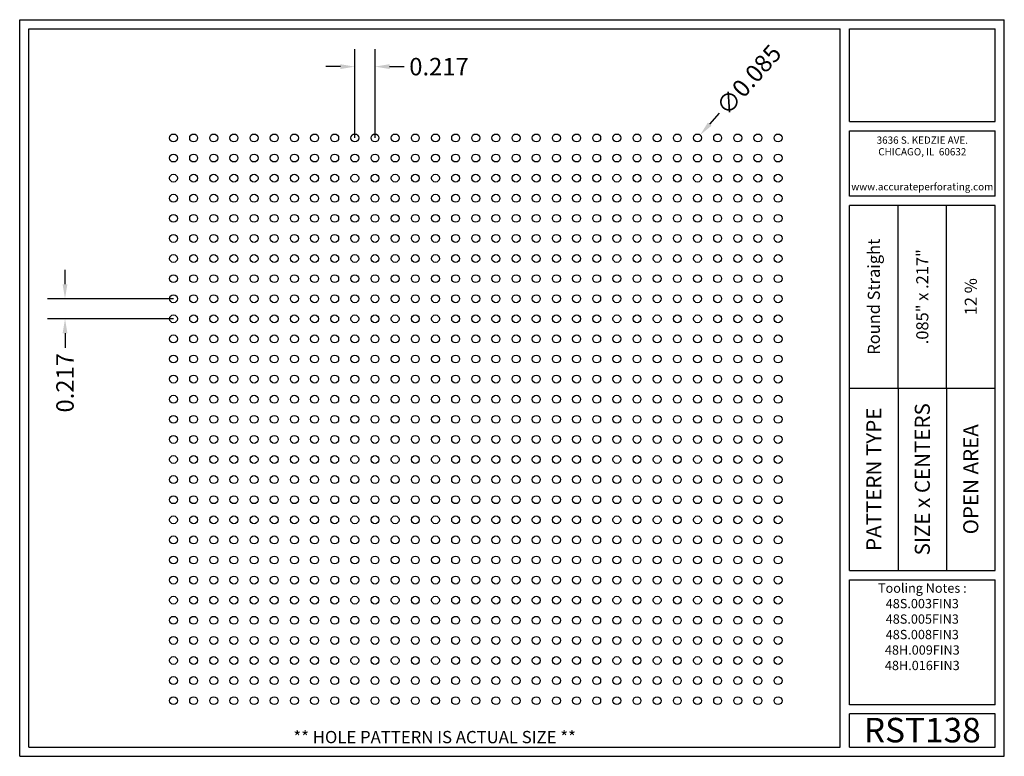
# Model space of a CAD drawing. Units: inches. Extents: x 0 to 10.6, y 0 to 7.9.
import ezdxf
from ezdxf.enums import TextEntityAlignment as Align

# ---------------------------------------------------------------- set-up
doc = ezdxf.new("R2010")
doc.units = ezdxf.units.IN
doc.header["$MEASUREMENT"] = 0
doc.styles.add('style1', font='ARIAL.TTF')
doc.dimstyles.get("Standard").update_dxf_attribs({"dimtxt": 0.188, "dimasz": 0.156, "dimexe": 0.188, "dimexo": 0, "dimgap": 0.06, "dimtad": 0, "dimdec": 3, "dimzin": 0, "dimdsep": 46, "dimtxsty": 'style1', "dimcen": 0, "dimadec": 0, "dimazin": 0, "dimtfac": 1, "dimtdec": 3, "dimtofl": 0, "dimtmove": 0, "dimatfit": 3, "dimfxl": 0, "dimtolj": 1, "dimtzin": 0, "dimarcsym": 0})

# ---------------------------------------------------------------- blocks, each defined once
blk = doc.blocks.new('*D1')
at = {"color": 0, "lineweight": -2}
for p, q in [((3.609, 6.662), (3.609, 7.618)), ((3.826, 6.662), (3.826, 7.618)), ((3.453, 7.43), (3.297, 7.43)), ((3.982, 7.43), (4.138, 7.43))]:
    blk.add_line(p, q, dxfattribs=at)
at = {"color": 0}
for points in [[(3.453, 7.456), (3.453, 7.404), (3.609, 7.43)], [(3.982, 7.456), (3.982, 7.404), (3.826, 7.43)]]:
    blk.add_solid(points, dxfattribs=at)
at = {"color": 0, "insert": (4.515, 7.43), "char_height": 0.188, "attachment_point": 5, "style": 'style1'}
blk.add_mtext('\\A1;0.217', dxfattribs=at)
blk = doc.blocks.new('*D3')
at = {"color": 0, "lineweight": -2}
for p, q in [((0.488, 5.086), (0.488, 5.242)), ((1.656, 4.93), (0.3, 4.93)), ((1.656, 4.713), (0.3, 4.713)), ((0.488, 4.557), (0.488, 4.401))]:
    blk.add_line(p, q, dxfattribs=at)
at = {"color": 0}
for points in [[(0.462, 5.086), (0.514, 5.086), (0.488, 4.93)], [(0.462, 4.557), (0.514, 4.557), (0.488, 4.713)]]:
    blk.add_solid(points, dxfattribs=at)
at = {"color": 0, "insert": (0.488, 4.024), "char_height": 0.188, "attachment_point": 5, "rotation": 90, "style": 'style1'}
blk.add_mtext('\\A1;0.217', dxfattribs=at)
blk = doc.blocks.new('*D5')
at = {"color": 0, "lineweight": -2}
blk.add_line((7.532, 6.927), (7.429, 6.81), dxfattribs=at)
at = {"color": 0}
blk.add_solid([(7.41, 6.828), (7.449, 6.793), (7.326, 6.693)], dxfattribs=at)
at = {"color": 0, "insert": (7.85, 7.288), "char_height": 0.188, "attachment_point": 5, "rotation": 48.5954, "style": 'style1'}
blk.add_mtext('\\A1;∅0.085', dxfattribs=at)

msp = doc.modelspace()

# ---------------------------------------------------------------- linework, layer by layer
for p, q in [((0, 0), (0, 7.9357)), ((0, 7.9357), (10.6015, 7.9357)), ((10.6015, 0), (10.6015, 7.9357)), ((0.1, 7.8357), (8.8357, 7.8357)), ((0.1, 0.1), (0.1, 7.8357)), ((8.8357, 0.1), (8.8357, 7.8357)), ((8.9357, 7.8357), (10.5015, 7.8357)), ((8.9357, 6.8398), (8.9357, 7.8357)), ((10.5015, 6.8398), (10.5015, 7.8357)), ((8.9357, 6.8398), (10.5015, 6.8398)), ((8.9357, 6.7398), (10.5015, 6.7398)), ((8.9357, 6.0347), (8.9357, 6.7398)), ((10.5015, 6.0347), (10.5015, 6.7398)), ((10.5015, 6.0347), (8.9357, 6.0347)), ((10.5015, 5.9347), (8.9357, 5.9347)), ((8.9357, 2.001), (8.9357, 5.9347)), ((9.4576, 3.9678), (9.4576, 5.9347)), ((9.9796, 3.9678), (9.9796, 5.9347)), ((10.5015, 2.001), (10.5015, 5.9347)), ((8.9357, 3.9678), (10.5015, 3.9678)), ((9.4576, 3.9678), (9.4576, 2.001)), ((9.9796, 3.9678), (9.9796, 2.001)), ((8.9357, 2.001), (10.5015, 2.001)), ((8.9357, 1.901), (10.5015, 1.901)), ((8.9357, 0.556), (8.9357, 1.901)), ((10.5015, 0.556), (10.5015, 1.901)), ((10.5015, 0.556), (8.9357, 0.556)), ((8.9357, 0.1), (8.9357, 0.456)), ((10.5015, 0.456), (8.9357, 0.456)), ((10.5015, 0.1), (10.5015, 0.456)), ((0, 0), (10.6015, 0)), ((0.1, 0.1), (8.8357, 0.1)), ((8.9357, 0.1), (10.5015, 0.1)), ((8.9357, 0.1), (10.5015, 0.1))]:
    msp.add_line(p, q)
for centre in [(1.6557, 6.6616), (1.8727, 6.6616), (2.0897, 6.6616), (2.3067, 6.6616), (2.5237, 6.6616), (2.7407, 6.6616), (2.9577, 6.6616), (3.1747, 6.6616), (3.3917, 6.6616), (3.6087, 6.6616), (3.8257, 6.6616), (4.0427, 6.6616), (4.2597, 6.6616), (4.4767, 6.6616), (4.6937, 6.6616), (4.9107, 6.6616), (5.1277, 6.6616), (5.3447, 6.6616), (5.5617, 6.6616), (5.7787, 6.6616), (5.9957, 6.6616), (6.2127, 6.6616), (6.4297, 6.6616), (6.6467, 6.6616), (6.8637, 6.6616), (7.0807, 6.6616), (7.2977, 6.6616), (7.5147, 6.6616), (7.7317, 6.6616), (7.9487, 6.6616), (8.1657, 6.6616), (1.6557, 6.4451), (1.8727, 6.4451), (2.0897, 6.4451), (2.3067, 6.4451), (2.5237, 6.4451), (2.7407, 6.4451), (2.9577, 6.4451), (3.1747, 6.4451), (3.3917, 6.4451), (3.6087, 6.4451), (3.8257, 6.4451), (4.0427, 6.4451), (4.2597, 6.4451), (4.4767, 6.4451), (4.6937, 6.4451), (4.9107, 6.4451), (5.1277, 6.4451), (5.3447, 6.4451), (5.5617, 6.4451), (5.7787, 6.4451), (5.9957, 6.4451), (6.2127, 6.4451), (6.4297, 6.4451), (6.6467, 6.4451), (6.8637, 6.4451), (7.0807, 6.4451), (7.2977, 6.4451), (7.5147, 6.4451), (7.7317, 6.4451), (7.9487, 6.4451), (8.1657, 6.4451), (1.6557, 6.2286), (1.8727, 6.2286), (2.0897, 6.2286), (2.3067, 6.2286), (2.5237, 6.2286), (2.7407, 6.2286), (2.9577, 6.2286), (3.1747, 6.2286), (3.3917, 6.2286), (3.6087, 6.2286), (3.8257, 6.2286), (4.0427, 6.2286), (4.2597, 6.2286), (4.4767, 6.2286), (4.6937, 6.2286), (4.9107, 6.2286), (5.1277, 6.2286), (5.3447, 6.2286), (5.5617, 6.2286), (5.7787, 6.2286), (5.9957, 6.2286), (6.2127, 6.2286), (6.4297, 6.2286), (6.6467, 6.2286), (6.8637, 6.2286), (7.0807, 6.2286), (7.2977, 6.2286), (7.5147, 6.2286), (7.7317, 6.2286), (7.9487, 6.2286), (8.1657, 6.2286), (1.6557, 6.0121), (1.8727, 6.0121), (2.0897, 6.0121), (2.3067, 6.0121), (2.5237, 6.0121), (2.7407, 6.0121), (2.9577, 6.0121), (3.1747, 6.0121), (3.3917, 6.0121), (3.6087, 6.0121), (3.8257, 6.0121), (4.0427, 6.0121), (4.2597, 6.0121), (4.4767, 6.0121), (4.6937, 6.0121), (4.9107, 6.0121), (5.1277, 6.0121), (5.3447, 6.0121), (5.5617, 6.0121), (5.7787, 6.0121), (5.9957, 6.0121), (6.2127, 6.0121), (6.4297, 6.0121), (6.6467, 6.0121), (6.8637, 6.0121), (7.0807, 6.0121), (7.2977, 6.0121), (7.5147, 6.0121), (7.7317, 6.0121), (7.9487, 6.0121), (8.1657, 6.0121), (1.6557, 5.7956), (1.8727, 5.7956), (2.0897, 5.7956), (2.3067, 5.7956), (2.5237, 5.7956), (2.7407, 5.7956), (2.9577, 5.7956), (3.1747, 5.7956), (3.3917, 5.7956), (3.6087, 5.7956), (3.8257, 5.7956), (4.0427, 5.7956), (4.2597, 5.7956), (4.4767, 5.7956), (4.6937, 5.7956), (4.9107, 5.7956), (5.1277, 5.7956), (5.3447, 5.7956), (5.5617, 5.7956), (5.7787, 5.7956), (5.9957, 5.7956), (6.2127, 5.7956), (6.4297, 5.7956), (6.6467, 5.7956), (6.8637, 5.7956), (7.0807, 5.7956), (7.2977, 5.7956), (7.5147, 5.7956), (7.7317, 5.7956), (7.9487, 5.7956), (8.1657, 5.7956), (1.6557, 5.5791), (1.8727, 5.5791), (2.0897, 5.5791), (2.3067, 5.5791), (2.5237, 5.5791), (2.7407, 5.5791), (2.9577, 5.5791), (3.1747, 5.5791), (3.3917, 5.5791), (3.6087, 5.5791), (3.8257, 5.5791), (4.0427, 5.5791), (4.2597, 5.5791), (4.4767, 5.5791), (4.6937, 5.5791), (4.9107, 5.5791), (5.1277, 5.5791), (5.3447, 5.5791), (5.5617, 5.5791), (5.7787, 5.5791), (5.9957, 5.5791), (6.2127, 5.5791), (6.4297, 5.5791), (6.6467, 5.5791), (6.8637, 5.5791), (7.0807, 5.5791), (7.2977, 5.5791), (7.5147, 5.5791), (7.7317, 5.5791), (7.9487, 5.5791), (8.1657, 5.5791), (1.6557, 5.3625), (1.8727, 5.3625), (2.0897, 5.3625), (2.3067, 5.3625), (2.5237, 5.3625), (2.7407, 5.3625), (2.9577, 5.3625), (3.1747, 5.3625), (3.3917, 5.3625), (3.6087, 5.3625), (3.8257, 5.3625), (4.0427, 5.3625), (4.2597, 5.3625), (4.4767, 5.3625), (4.6937, 5.3625), (4.9107, 5.3625), (5.1277, 5.3625), (5.3447, 5.3625), (5.5617, 5.3625), (5.7787, 5.3625), (5.9957, 5.3625), (6.2127, 5.3625), (6.4297, 5.3625), (6.6467, 5.3625), (6.8637, 5.3625), (7.0807, 5.3625), (7.2977, 5.3625), (7.5147, 5.3625), (7.7317, 5.3625), (7.9487, 5.3625), (8.1657, 5.3625), (1.6557, 5.146), (1.8727, 5.146), (2.0897, 5.146), (2.3067, 5.146), (2.5237, 5.146), (2.7407, 5.146), (2.9577, 5.146), (3.1747, 5.146), (3.3917, 5.146), (3.6087, 5.146), (3.8257, 5.146), (4.0427, 5.146), (4.2597, 5.146), (4.4767, 5.146), (4.6937, 5.146), (4.9107, 5.146), (5.1277, 5.146), (5.3447, 5.146), (5.5617, 5.146), (5.7787, 5.146), (5.9957, 5.146), (6.2127, 5.146), (6.4297, 5.146), (6.6467, 5.146), (6.8637, 5.146), (7.0807, 5.146), (7.2977, 5.146), (7.5147, 5.146), (7.7317, 5.146), (7.9487, 5.146), (8.1657, 5.146), (1.6557, 4.9295), (1.8727, 4.9295), (2.0897, 4.9295), (2.3067, 4.9295), (2.5237, 4.9295), (2.7407, 4.9295), (2.9577, 4.9295), (3.1747, 4.9295), (3.3917, 4.9295), (3.6087, 4.9295), (3.8257, 4.9295), (4.0427, 4.9295), (4.2597, 4.9295), (4.4767, 4.9295), (4.6937, 4.9295), (4.9107, 4.9295), (5.1277, 4.9295), (5.3447, 4.9295), (5.5617, 4.9295), (5.7787, 4.9295), (5.9957, 4.9295), (6.2127, 4.9295), (6.4297, 4.9295), (6.6467, 4.9295), (6.8637, 4.9295), (7.0807, 4.9295), (7.2977, 4.9295), (7.5147, 4.9295), (7.7317, 4.9295), (7.9487, 4.9295), (8.1657, 4.9295), (1.6557, 4.713), (1.8727, 4.713), (2.0897, 4.713), (2.3067, 4.713), (2.5237, 4.713), (2.7407, 4.713), (2.9577, 4.713), (3.1747, 4.713), (3.3917, 4.713), (3.6087, 4.713), (3.8257, 4.713), (4.0427, 4.713), (4.2597, 4.713), (4.4767, 4.713), (4.6937, 4.713), (4.9107, 4.713), (5.1277, 4.713), (5.3447, 4.713), (5.5617, 4.713), (5.7787, 4.713), (5.9957, 4.713), (6.2127, 4.713), (6.4297, 4.713), (6.6467, 4.713), (6.8637, 4.713), (7.0807, 4.713), (7.2977, 4.713), (7.5147, 4.713), (7.7317, 4.713), (7.9487, 4.713), (8.1657, 4.713), (1.6557, 4.4965), (1.8727, 4.4965), (2.0897, 4.4965), (2.3067, 4.4965), (2.5237, 4.4965), (2.7407, 4.4965), (2.9577, 4.4965), (3.1747, 4.4965), (3.3917, 4.4965), (3.6087, 4.4965), (3.8257, 4.4965), (4.0427, 4.4965), (4.2597, 4.4965), (4.4767, 4.4965), (4.6937, 4.4965), (4.9107, 4.4965), (5.1277, 4.4965), (5.3447, 4.4965), (5.5617, 4.4965), (5.7787, 4.4965), (5.9957, 4.4965), (6.2127, 4.4965), (6.4297, 4.4965), (6.6467, 4.4965), (6.8637, 4.4965), (7.0807, 4.4965), (7.2977, 4.4965), (7.5147, 4.4965), (7.7317, 4.4965), (7.9487, 4.4965), (8.1657, 4.4965), (1.6557, 4.28), (1.8727, 4.28), (2.0897, 4.28), (2.3067, 4.28), (2.5237, 4.28), (2.7407, 4.28), (2.9577, 4.28), (3.1747, 4.28), (3.3917, 4.28), (3.6087, 4.28), (3.8257, 4.28), (4.0427, 4.28), (4.2597, 4.28), (4.4767, 4.28), (4.6937, 4.28), (4.9107, 4.28), (5.1277, 4.28), (5.3447, 4.28), (5.5617, 4.28), (5.7787, 4.28), (5.9957, 4.28), (6.2127, 4.28), (6.4297, 4.28), (6.6467, 4.28), (6.8637, 4.28), (7.0807, 4.28), (7.2977, 4.28), (7.5147, 4.28), (7.7317, 4.28), (7.9487, 4.28), (8.1657, 4.28), (1.6557, 4.0635), (1.8727, 4.0635), (2.0897, 4.0635), (2.3067, 4.0635), (2.5237, 4.0635), (2.7407, 4.0635), (2.9577, 4.0635), (3.1747, 4.0635), (3.3917, 4.0635), (3.6087, 4.0635), (3.8257, 4.0635), (4.0427, 4.0635), (4.2597, 4.0635), (4.4767, 4.0635), (4.6937, 4.0635), (4.9107, 4.0635), (5.1277, 4.0635), (5.3447, 4.0635), (5.5617, 4.0635), (5.7787, 4.0635), (5.9957, 4.0635), (6.2127, 4.0635), (6.4297, 4.0635), (6.6467, 4.0635), (6.8637, 4.0635), (7.0807, 4.0635), (7.2977, 4.0635), (7.5147, 4.0635), (7.7317, 4.0635), (7.9487, 4.0635), (8.1657, 4.0635), (1.6557, 3.847), (1.8727, 3.847), (2.0897, 3.847), (2.3067, 3.847), (2.5237, 3.847), (2.7407, 3.847), (2.9577, 3.847), (3.1747, 3.847), (3.3917, 3.847), (3.6087, 3.847), (3.8257, 3.847), (4.0427, 3.847), (4.2597, 3.847), (4.4767, 3.847), (4.6937, 3.847), (4.9107, 3.847), (5.1277, 3.847), (5.3447, 3.847), (5.5617, 3.847), (5.7787, 3.847), (5.9957, 3.847), (6.2127, 3.847), (6.4297, 3.847), (6.6467, 3.847), (6.8637, 3.847), (7.0807, 3.847), (7.2977, 3.847), (7.5147, 3.847), (7.7317, 3.847), (7.9487, 3.847), (8.1657, 3.847), (1.6557, 3.6305), (1.8727, 3.6305), (2.0897, 3.6305), (2.3067, 3.6305), (2.5237, 3.6305), (2.7407, 3.6305), (2.9577, 3.6305), (3.1747, 3.6305), (3.3917, 3.6305), (3.6087, 3.6305), (3.8257, 3.6305), (4.0427, 3.6305), (4.2597, 3.6305), (4.4767, 3.6305), (4.6937, 3.6305), (4.9107, 3.6305), (5.1277, 3.6305), (5.3447, 3.6305), (5.5617, 3.6305), (5.7787, 3.6305), (5.9957, 3.6305), (6.2127, 3.6305), (6.4297, 3.6305), (6.6467, 3.6305), (6.8637, 3.6305), (7.0807, 3.6305), (7.2977, 3.6305), (7.5147, 3.6305), (7.7317, 3.6305), (7.9487, 3.6305), (8.1657, 3.6305), (1.6557, 3.414), (1.8727, 3.414), (2.0897, 3.414), (2.3067, 3.414), (2.5237, 3.414), (2.7407, 3.414), (2.9577, 3.414), (3.1747, 3.414), (3.3917, 3.414), (3.6087, 3.414), (3.8257, 3.414), (4.0427, 3.414), (4.2597, 3.414), (4.4767, 3.414), (4.6937, 3.414), (4.9107, 3.414), (5.1277, 3.414), (5.3447, 3.414), (5.5617, 3.414), (5.7787, 3.414), (5.9957, 3.414), (6.2127, 3.414), (6.4297, 3.414), (6.6467, 3.414), (6.8637, 3.414), (7.0807, 3.414), (7.2977, 3.414), (7.5147, 3.414), (7.7317, 3.414), (7.9487, 3.414), (8.1657, 3.414), (1.6557, 3.1975), (1.8727, 3.1975), (2.0897, 3.1975), (2.3067, 3.1975), (2.5237, 3.1975), (2.7407, 3.1975), (2.9577, 3.1975), (3.1747, 3.1975), (3.3917, 3.1975), (3.6087, 3.1975), (3.8257, 3.1975), (4.0427, 3.1975), (4.2597, 3.1975), (4.4767, 3.1975), (4.6937, 3.1975), (4.9107, 3.1975), (5.1277, 3.1975), (5.3447, 3.1975), (5.5617, 3.1975), (5.7787, 3.1975), (5.9957, 3.1975), (6.2127, 3.1975), (6.4297, 3.1975), (6.6467, 3.1975), (6.8637, 3.1975), (7.0807, 3.1975), (7.2977, 3.1975), (7.5147, 3.1975), (7.7317, 3.1975), (7.9487, 3.1975), (8.1657, 3.1975), (1.6557, 2.981), (1.8727, 2.981), (2.0897, 2.981), (2.3067, 2.981), (2.5237, 2.981), (2.7407, 2.981), (2.9577, 2.981), (3.1747, 2.981), (3.3917, 2.981), (3.6087, 2.981), (3.8257, 2.981), (4.0427, 2.981), (4.2597, 2.981), (4.4767, 2.981), (4.6937, 2.981), (4.9107, 2.981), (5.1277, 2.981), (5.3447, 2.981), (5.5617, 2.981), (5.7787, 2.981), (5.9957, 2.981), (6.2127, 2.981), (6.4297, 2.981), (6.6467, 2.981), (6.8637, 2.981), (7.0807, 2.981), (7.2977, 2.981), (7.5147, 2.981), (7.7317, 2.981), (7.9487, 2.981), (8.1657, 2.981), (1.6557, 2.7645), (1.8727, 2.7645), (2.0897, 2.7645), (2.3067, 2.7645), (2.5237, 2.7645), (2.7407, 2.7645), (2.9577, 2.7645), (3.1747, 2.7645), (3.3917, 2.7645), (3.6087, 2.7645), (3.8257, 2.7645), (4.0427, 2.7645), (4.2597, 2.7645), (4.4767, 2.7645), (4.6937, 2.7645), (4.9107, 2.7645), (5.1277, 2.7645), (5.3447, 2.7645), (5.5617, 2.7645), (5.7787, 2.7645), (5.9957, 2.7645), (6.2127, 2.7645), (6.4297, 2.7645), (6.6467, 2.7645), (6.8637, 2.7645), (7.0807, 2.7645), (7.2977, 2.7645), (7.5147, 2.7645), (7.7317, 2.7645), (7.9487, 2.7645), (8.1657, 2.7645), (1.6557, 2.548), (1.8727, 2.548), (2.0897, 2.548), (2.3067, 2.548), (2.5237, 2.548), (2.7407, 2.548), (2.9577, 2.548), (3.1747, 2.548), (3.3917, 2.548), (3.6087, 2.548), (3.8257, 2.548), (4.0427, 2.548), (4.2597, 2.548), (4.4767, 2.548), (4.6937, 2.548), (4.9107, 2.548), (5.1277, 2.548), (5.3447, 2.548), (5.5617, 2.548), (5.7787, 2.548), (5.9957, 2.548), (6.2127, 2.548), (6.4297, 2.548), (6.6467, 2.548), (6.8637, 2.548), (7.0807, 2.548), (7.2977, 2.548), (7.5147, 2.548), (7.7317, 2.548), (7.9487, 2.548), (8.1657, 2.548), (1.6557, 2.3315), (1.8727, 2.3315), (2.0897, 2.3315), (2.3067, 2.3315), (2.5237, 2.3315), (2.7407, 2.3315), (2.9577, 2.3315), (3.1747, 2.3315), (3.3917, 2.3315), (3.6087, 2.3315), (3.8257, 2.3315), (4.0427, 2.3315), (4.2597, 2.3315), (4.4767, 2.3315), (4.6937, 2.3315), (4.9107, 2.3315), (5.1277, 2.3315), (5.3447, 2.3315), (5.5617, 2.3315), (5.7787, 2.3315), (5.9957, 2.3315), (6.2127, 2.3315), (6.4297, 2.3315), (6.6467, 2.3315), (6.8637, 2.3315), (7.0807, 2.3315), (7.2977, 2.3315), (7.5147, 2.3315), (7.7317, 2.3315), (7.9487, 2.3315), (8.1657, 2.3315), (1.6557, 2.115), (1.8727, 2.115), (2.0897, 2.115), (2.3067, 2.115), (2.5237, 2.115), (2.7407, 2.115), (2.9577, 2.115), (3.1747, 2.115), (3.3917, 2.115), (3.6087, 2.115), (3.8257, 2.115), (4.0427, 2.115), (4.2597, 2.115), (4.4767, 2.115), (4.6937, 2.115), (4.9107, 2.115), (5.1277, 2.115), (5.3447, 2.115), (5.5617, 2.115), (5.7787, 2.115), (5.9957, 2.115), (6.2127, 2.115), (6.4297, 2.115), (6.6467, 2.115), (6.8637, 2.115), (7.0807, 2.115), (7.2977, 2.115), (7.5147, 2.115), (7.7317, 2.115), (7.9487, 2.115), (8.1657, 2.115), (1.6557, 1.8984), (1.8727, 1.8984), (2.0897, 1.8984), (2.3067, 1.8984), (2.5237, 1.8984), (2.7407, 1.8984), (2.9577, 1.8984), (3.1747, 1.8984), (3.3917, 1.8984), (3.6087, 1.8984), (3.8257, 1.8984), (4.0427, 1.8984), (4.2597, 1.8984), (4.4767, 1.8984), (4.6937, 1.8984), (4.9107, 1.8984), (5.1277, 1.8984), (5.3447, 1.8984), (5.5617, 1.8984), (5.7787, 1.8984), (5.9957, 1.8984), (6.2127, 1.8984), (6.4297, 1.8984), (6.6467, 1.8984), (6.8637, 1.8984), (7.0807, 1.8984), (7.2977, 1.8984), (7.5147, 1.8984), (7.7317, 1.8984), (7.9487, 1.8984), (8.1657, 1.8984), (1.6557, 1.6819), (1.8727, 1.6819), (2.0897, 1.6819), (2.3067, 1.6819), (2.5237, 1.6819), (2.7407, 1.6819), (2.9577, 1.6819), (3.1747, 1.6819), (3.3917, 1.6819), (3.6087, 1.6819), (3.8257, 1.6819), (4.0427, 1.6819), (4.2597, 1.6819), (4.4767, 1.6819), (4.6937, 1.6819), (4.9107, 1.6819), (5.1277, 1.6819), (5.3447, 1.6819), (5.5617, 1.6819), (5.7787, 1.6819), (5.9957, 1.6819), (6.2127, 1.6819), (6.4297, 1.6819), (6.6467, 1.6819), (6.8637, 1.6819), (7.0807, 1.6819), (7.2977, 1.6819), (7.5147, 1.6819), (7.7317, 1.6819), (7.9487, 1.6819), (8.1657, 1.6819), (1.6557, 1.4654), (1.8727, 1.4654), (2.0897, 1.4654), (2.3067, 1.4654), (2.5237, 1.4654), (2.7407, 1.4654), (2.9577, 1.4654), (3.1747, 1.4654), (3.3917, 1.4654), (3.6087, 1.4654), (3.8257, 1.4654), (4.0427, 1.4654), (4.2597, 1.4654), (4.4767, 1.4654), (4.6937, 1.4654), (4.9107, 1.4654), (5.1277, 1.4654), (5.3447, 1.4654), (5.5617, 1.4654), (5.7787, 1.4654), (5.9957, 1.4654), (6.2127, 1.4654), (6.4297, 1.4654), (6.6467, 1.4654), (6.8637, 1.4654), (7.0807, 1.4654), (7.2977, 1.4654), (7.5147, 1.4654), (7.7317, 1.4654), (7.9487, 1.4654), (8.1657, 1.4654), (1.6557, 1.2489), (1.8727, 1.2489), (2.0897, 1.2489), (2.3067, 1.2489), (2.5237, 1.2489), (2.7407, 1.2489), (2.9577, 1.2489), (3.1747, 1.2489), (3.3917, 1.2489), (3.6087, 1.2489), (3.8257, 1.2489), (4.0427, 1.2489), (4.2597, 1.2489), (4.4767, 1.2489), (4.6937, 1.2489), (4.9107, 1.2489), (5.1277, 1.2489), (5.3447, 1.2489), (5.5617, 1.2489), (5.7787, 1.2489), (5.9957, 1.2489), (6.2127, 1.2489), (6.4297, 1.2489), (6.6467, 1.2489), (6.8637, 1.2489), (7.0807, 1.2489), (7.2977, 1.2489), (7.5147, 1.2489), (7.7317, 1.2489), (7.9487, 1.2489), (8.1657, 1.2489), (1.6557, 1.0324), (1.8727, 1.0324), (2.0897, 1.0324), (2.3067, 1.0324), (2.5237, 1.0324), (2.7407, 1.0324), (2.9577, 1.0324), (3.1747, 1.0324), (3.3917, 1.0324), (3.6087, 1.0324), (3.8257, 1.0324), (4.0427, 1.0324), (4.2597, 1.0324), (4.4767, 1.0324), (4.6937, 1.0324), (4.9107, 1.0324), (5.1277, 1.0324), (5.3447, 1.0324), (5.5617, 1.0324), (5.7787, 1.0324), (5.9957, 1.0324), (6.2127, 1.0324), (6.4297, 1.0324), (6.6467, 1.0324), (6.8637, 1.0324), (7.0807, 1.0324), (7.2977, 1.0324), (7.5147, 1.0324), (7.7317, 1.0324), (7.9487, 1.0324), (8.1657, 1.0324), (1.6557, 0.8159), (1.8727, 0.8159), (2.0897, 0.8159), (2.3067, 0.8159), (2.5237, 0.8159), (2.7407, 0.8159), (2.9577, 0.8159), (3.1747, 0.8159), (3.3917, 0.8159), (3.6087, 0.8159), (3.8257, 0.8159), (4.0427, 0.8159), (4.2597, 0.8159), (4.4767, 0.8159), (4.6937, 0.8159), (4.9107, 0.8159), (5.1277, 0.8159), (5.3447, 0.8159), (5.5617, 0.8159), (5.7787, 0.8159), (5.9957, 0.8159), (6.2127, 0.8159), (6.4297, 0.8159), (6.6467, 0.8159), (6.8637, 0.8159), (7.0807, 0.8159), (7.2977, 0.8159), (7.5147, 0.8159), (7.7317, 0.8159), (7.9487, 0.8159), (8.1657, 0.8159), (1.6557, 0.5994), (1.8727, 0.5994), (2.0897, 0.5994), (2.3067, 0.5994), (2.5237, 0.5994), (2.7407, 0.5994), (2.9577, 0.5994), (3.1747, 0.5994), (3.3917, 0.5994), (3.6087, 0.5994), (3.8257, 0.5994), (4.0427, 0.5994), (4.2597, 0.5994), (4.4767, 0.5994), (4.6937, 0.5994), (4.9107, 0.5994), (5.1277, 0.5994), (5.3447, 0.5994), (5.5617, 0.5994), (5.7787, 0.5994), (5.9957, 0.5994), (6.2127, 0.5994), (6.4297, 0.5994), (6.6467, 0.5994), (6.8637, 0.5994), (7.0807, 0.5994), (7.2977, 0.5994), (7.5147, 0.5994), (7.7317, 0.5994), (7.9487, 0.5994), (8.1657, 0.5994)]:
    msp.add_circle(centre, 0.0425)
for p in [(9.4576, 3.9678), (9.9796, 3.9678)]:
    msp.add_point(p)

# ---------------------------------------------------------------- texts
at = {"style": 'style1'}
for s, p in [('3636 S. KEDZIE AVE.', (9.7186, 6.6773)), ('CHICAGO, IL  60632', (9.7186, 6.5518)), ('www.accurateperforating.com', (9.7186, 6.1753))]:
    msp.add_text(s, height=0.078125, dxfattribs=at).set_placement(p, align=Align.TOP_CENTER)
for s, height, p in [('Round Straight', 0.13, (9.1967, 4.9513)), ('.085" x .217"', 0.13, (9.7186, 4.9513)), ('12 %%%', 0.13, (10.2405, 4.9513)), ('PATTERN TYPE', 0.1625, (9.1967, 2.9844)), ('SIZE x CENTERS', 0.1625, (9.7186, 2.9844)), ('OPEN AREA', 0.1625, (10.2405, 2.9844))]:
    msp.add_text(s, height=height, rotation=90, dxfattribs=at).set_placement(p, align=Align.MIDDLE_CENTER)
for s, height, p in [('RST138', 0.26408, (9.7186, 0.0679)), ('** HOLE PATTERN IS ACTUAL SIZE **', 0.132041, (4.4679, 0.1))]:
    msp.add_text(s, height=height, dxfattribs=at).set_placement(p, align=Align.BOTTOM_CENTER)
at = {"insert": (9.7186, 1.8619), "char_height": 0.1, "width": 1.5658, "attachment_point": 2, "style": 'style1'}
msp.add_mtext('Tooling Notes :\\P48S.003FIN3\\P48S.005FIN3\\P48S.008FIN3\\P48H.009FIN3\\P48H.016FIN3', dxfattribs=at)

# ---------------------------------------------------------------- dimensions: what is measured, and where the dimension line sits
dim = msp.add_diameter_dim_2p(p1=(7.2696, 6.6297), p2=(7.3258, 6.6935), dimstyle='Standard')
dim.commit()
dim.dimension.update_dxf_attribs({"geometry": '*D5', "text_midpoint": (7.8498, 7.2876)})
dim = msp.add_linear_dim(base=(3.8257, 7.4297), p1=(3.6087, 6.6616), p2=(3.8257, 6.6616), dimstyle='Standard')
dim.commit()
dim.dimension.update_dxf_attribs({"geometry": '*D1', "text_midpoint": (4.5149, 7.4297)})
dim = msp.add_linear_dim(base=(0.48786, 4.71303), p1=(1.65573, 4.92954), p2=(1.65573, 4.71303), angle=90, dimstyle='Standard')
dim.commit()
dim.dimension.update_dxf_attribs({"geometry": '*D3', "text_midpoint": (0.48786, 4.02383)})

doc.saveas('drawing.dxf')
